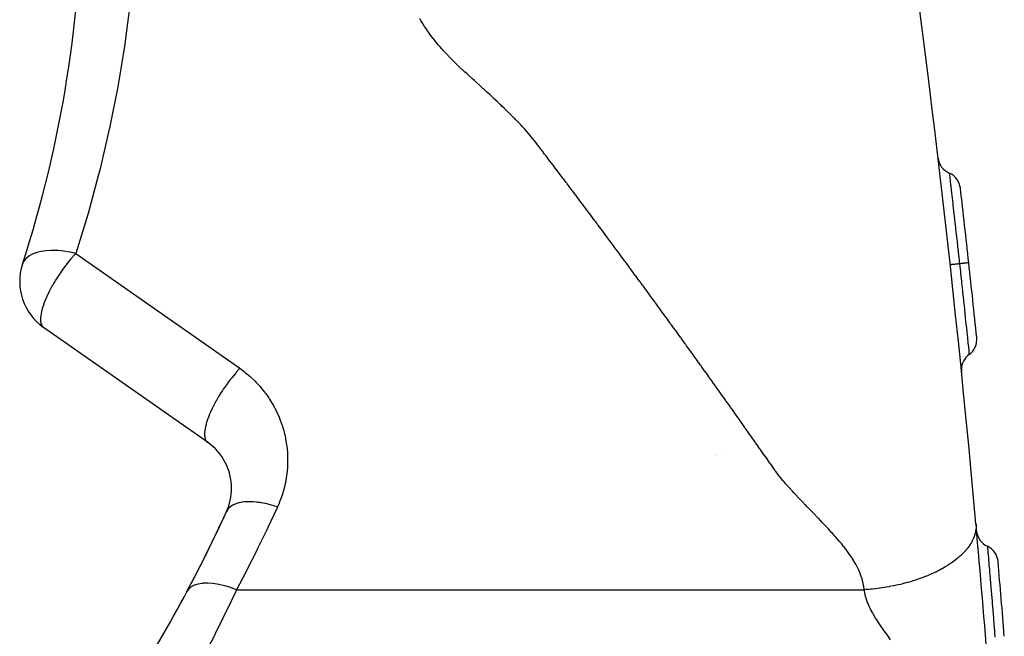
# Model space of a CAD drawing. Extents: x 24 to 1325, y -765 to 283.
# Drawn here: x 600 to 652, y -269 to -237 of the extents above; entities that cross this region are included whole.
import ezdxf

# ---------------------------------------------------------------- set-up
doc = ezdxf.new("R2010")
doc.units = 0
doc.linetypes.add('DASHED', pattern=[11.05, 8.7, -2.35])
doc.layers.get('0').update_dxf_attribs({"linetype": 'CONTINUOUS'})
doc.layers.add('NEVIDI', color=4, linetype='DASHED')

msp = doc.modelspace()

# ---------------------------------------------------------------- linework, layer by layer
at = {"color": 2}
for p, q in [((609.723335, -259.114888), (600.950611, -252.97216)), ((636.997505, -259.835811), (636.997647, -259.834687)), ((637.211025, -259.83685), (637.211168, -259.835716))]:
    msp.add_line(p, q, dxfattribs=at)
for centre, radius, start, end in [((-46.398639, -325.848625), 700, 5.112929, 8.781268), ((538, -229.500001), 65, 341.998629, 360), ((649.783119, -243.800107), 1, 186.721589, 246.65078), ((648.99045, -245.63632), 1, 6.57992, 66.65078), ((-46.398639, -325.848625), 701, 6.251541, 6.57992), ((602.67134, -250.514704), 3, 161.998629, 235), ((-46.398639, -325.848625), 701, 5.923113, 6.251541), ((649.86425, -253.612978), 1, 305.852254, 5.923112), ((651.035644, -255.234038), 1, 125.852251, 180), ((651.035644, -255.234038), 1, 180, 185.209168), ((608.002606, -261.572344), 3, 0, 55), ((608.002606, -261.572344), 3, 335.384677, 360), ((538, -229.500001), 80, 326.465301, 335.384677), ((538, -229.500001), 80, 331.973524, 335.384678), ((-46.398639, -325.848625), 700, 3.812829, 5.110517), ((651.846795, -263.765504), 1, 185.067429, 245.010171), ((651.00188, -265.57827), 1, 4.939311, 65.010171), ((-46.398639, -325.848625), 701, 4.611543, 4.939311)]:
    msp.add_arc(centre, radius, start, end, dxfattribs=at)
at = {"layer": 'NEVIDI', "color": 7, "linetype": 'CONTINUOUS'}
for p, q in [((605.590164, -235.454508), (605.329955, -237.522455)), ((621.133389, -236.552017), (621.076386, -236.443968)), ((621.193328, -236.659517), (621.133389, -236.552017)), ((621.194219, -236.661073), (621.193328, -236.659517)), ((621.283101, -236.810922), (621.194219, -236.661073)), ((621.320647, -236.871298), (621.283101, -236.810922)), ((621.38778, -236.975562), (621.320647, -236.871298)), ((621.421576, -237.026434), (621.38778, -236.975562)), ((621.523958, -237.174861), (621.421576, -237.026434)), ((621.528299, -237.180984), (621.523958, -237.174861)), ((621.601386, -237.282204), (621.528299, -237.180984)), ((621.676185, -237.382482), (621.601386, -237.282204)), ((621.680833, -237.388612), (621.676185, -237.382482)), ((621.795202, -237.536082), (621.680833, -237.388612)), ((605.286091, -237.827615), (604.953226, -239.88552)), ((605.329955, -237.522455), (605.286091, -237.827615)), ((621.830482, -237.580366), (621.795202, -237.536082)), ((621.909772, -237.678027), (621.830482, -237.580366)), ((621.968179, -237.748411), (621.909772, -237.678027)), ((621.990399, -237.774858), (621.968179, -237.748411)), ((622.072298, -237.87089), (621.990399, -237.774858)), ((622.093136, -237.894997), (622.072298, -237.87089)), ((622.155287, -237.966221), (622.093136, -237.894997)), ((622.239165, -238.060969), (622.155287, -237.966221)), ((622.279863, -238.106448), (622.239165, -238.060969)), ((622.323808, -238.155207), (622.279863, -238.106448)), ((622.409209, -238.24893), (622.323808, -238.155207)), ((622.412027, -238.252), (622.409209, -238.24893)), ((622.495374, -238.342127), (622.412027, -238.252)), ((622.582312, -238.434786), (622.495374, -238.342127)), ((622.610271, -238.464291), (622.582312, -238.434786)), ((622.748224, -238.607744), (622.610271, -238.464291)), ((622.758599, -238.618387), (622.748224, -238.607744)), ((622.848017, -238.709259), (622.758599, -238.618387)), ((622.938329, -238.799465), (622.848017, -238.709259)), ((622.959389, -238.82027), (622.938329, -238.799465)), ((623.104901, -238.961618), (622.959389, -238.82027)), ((623.12177, -238.977729), (623.104901, -238.961618)), ((623.214963, -239.065707), (623.12177, -238.977729)), ((623.309189, -239.152857), (623.214963, -239.065707)), ((623.328238, -239.170255), (623.309189, -239.152857)), ((623.48634, -239.313073), (623.328238, -239.170255)), ((623.499881, -239.325319), (623.48634, -239.313073)), ((623.595124, -239.411623), (623.499881, -239.325319)), ((623.690295, -239.49799), (623.595124, -239.411623)), ((623.710787, -239.516593), (623.690295, -239.49799)), ((623.873327, -239.664307), (623.710787, -239.516593)), ((604.953226, -239.88552), (604.898657, -240.188917)), ((623.88051, -239.670843), (623.873327, -239.664307)), ((623.975495, -239.757367), (623.88051, -239.670843)), ((624.070362, -239.84398), (623.975495, -239.757367)), ((624.095177, -239.866671), (624.070362, -239.84398)), ((624.258272, -240.016148), (624.095177, -239.866671)), ((624.259736, -240.017492), (624.258272, -240.016148)), ((624.354266, -240.104386), (624.259736, -240.017492)), ((624.448704, -240.19137), (624.354266, -240.104386)), ((604.898657, -240.188917), (604.493583, -242.233881)), ((624.479758, -240.22001), (624.448704, -240.19137)), ((624.543058, -240.278442), (624.479758, -240.22001)), ((624.637332, -240.365597), (624.543058, -240.278442)), ((624.640419, -240.368453), (624.637332, -240.365597)), ((624.73152, -240.452827), (624.640419, -240.368453)), ((624.825611, -240.540121), (624.73152, -240.452827)), ((624.862936, -240.574792), (624.825611, -240.540121)), ((624.919597, -240.62747), (624.862936, -240.574792)), ((625.013467, -240.714863), (624.919597, -240.62747)), ((625.020154, -240.721095), (625.013467, -240.714863)), ((625.10721, -240.802292), (625.020154, -240.721095)), ((625.200844, -240.889781), (625.10721, -240.802292)), ((625.243234, -240.929447), (625.200844, -240.889781)), ((625.294407, -240.977382), (625.243234, -240.929447)), ((625.387937, -241.065148), (625.294407, -240.977382)), ((625.39763, -241.074256), (625.387937, -241.065148)), ((625.481345, -241.153103), (625.39763, -241.074256)), ((625.574321, -241.24126), (625.481345, -241.153103)), ((625.618482, -241.283399), (625.574321, -241.24126)), ((625.666841, -241.329748), (625.618482, -241.283399)), ((625.7589, -241.4186), (625.666841, -241.329748)), ((625.768829, -241.428234), (625.7589, -241.4186)), ((625.850481, -241.507839), (625.768829, -241.428234)), ((625.94155, -241.597474), (625.850481, -241.507839)), ((625.983094, -241.638676), (625.94155, -241.597474)), ((626.032074, -241.687516), (625.983094, -241.638676)), ((626.122022, -241.777989), (626.032074, -241.687516)), ((604.493583, -242.233881), (604.428052, -242.53664)), ((626.127561, -241.783595), (626.122022, -241.777989)), ((626.211361, -241.86892), (626.127561, -241.783595)), ((626.300059, -241.960338), (626.211361, -241.86892)), ((626.333939, -241.995575), (626.300059, -241.960338)), ((626.471514, -242.140626), (626.333939, -241.995575)), ((626.475363, -242.144732), (626.471514, -242.140626)), ((626.561855, -242.237745), (626.475363, -242.144732)), ((626.647488, -242.331323), (626.561855, -242.237745)), ((604.428052, -242.53664), (603.951611, -244.564573)), ((626.667556, -242.353481), (626.647488, -242.331323)), ((626.797801, -242.499591), (626.667556, -242.353481)), ((626.815911, -242.520247), (626.797801, -242.499591)), ((626.898556, -242.615694), (626.815911, -242.520247)), ((626.980048, -242.711918), (626.898556, -242.615694)), ((626.98116, -242.713248), (626.980048, -242.711918)), ((627.102302, -242.860886), (626.98116, -242.713248)), ((627.139198, -242.907087), (627.102302, -242.860886)), ((627.216548, -243.006033), (627.139198, -242.907087)), ((627.269811, -243.07566), (627.216548, -243.006033)), ((627.292593, -243.105508), (627.269811, -243.07566)), ((627.368572, -243.205114), (627.292593, -243.105508)), ((627.383421, -243.224585), (627.368572, -243.205114)), ((627.444526, -243.304739), (627.383421, -243.224585)), ((627.52045, -243.404388), (627.444526, -243.304739)), ((627.547466, -243.439856), (627.52045, -243.404388)), ((627.660972, -243.58893), (627.547466, -243.439856)), ((627.672226, -243.603716), (627.660972, -243.58893)), ((627.748075, -243.703394), (627.672226, -243.603716)), ((627.823896, -243.803089), (627.748075, -243.703394)), ((627.824774, -243.804244), (627.823896, -243.803089)), ((627.938167, -243.953453), (627.824774, -243.804244)), ((627.97545, -244.00254), (627.938167, -243.953453)), ((628.051184, -244.102296), (627.97545, -244.00254)), ((628.101754, -244.168938), (628.051184, -244.102296)), ((628.126889, -244.202069), (628.101754, -244.168938)), ((628.202567, -244.301858), (628.126889, -244.202069)), ((628.214958, -244.318202), (628.202567, -244.301858)), ((628.278218, -244.401663), (628.214958, -244.318202)), ((603.875476, -244.864806), (603.327961, -246.874787)), ((603.951611, -244.564573), (603.875476, -244.864806)), ((628.353842, -244.501481), (628.278218, -244.401663)), ((628.378363, -244.533858), (628.353842, -244.501481)), ((628.491428, -244.683208), (628.378363, -244.533858)), ((628.505011, -244.701157), (628.491428, -244.683208)), ((628.580555, -244.801015), (628.505011, -244.701157)), ((628.654615, -244.898958), (628.580555, -244.801015)), ((649.386785, -244.718214), (649.389073, -244.737813)), ((649.389073, -244.737813), (649.389092, -244.73797)), ((649.389092, -244.73797), (649.389566, -244.74203)), ((649.389566, -244.74203), (649.389951, -244.745326)), ((649.389951, -244.745326), (649.397722, -244.81174)), ((649.397722, -244.81174), (649.397895, -244.813214)), ((649.397895, -244.813214), (649.398766, -244.820652)), ((649.398766, -244.820652), (649.399821, -244.829665)), ((649.399821, -244.829665), (649.412711, -244.940122)), ((628.656073, -244.900886), (628.654615, -244.898958)), ((628.731564, -245.000772), (628.656073, -244.900886)), ((628.767521, -245.048366), (628.731564, -245.000772)), ((628.807028, -245.100672), (628.767521, -245.048366)), ((628.882464, -245.200586), (628.807028, -245.100672)), ((628.930601, -245.264369), (628.882464, -245.200586)), ((628.957874, -245.300516), (628.930601, -245.264369)), ((629.033256, -245.40046), (628.957874, -245.300516)), ((649.412711, -244.940122), (649.413041, -244.942953)), ((649.413041, -244.942953), (649.414299, -244.953764)), ((649.414299, -244.953764), (649.416185, -244.969973)), ((649.416185, -244.969973), (649.433908, -245.122534)), ((649.433908, -245.122534), (649.434161, -245.124709)), ((649.434161, -245.124709), (649.435992, -245.140487)), ((649.435992, -245.140487), (649.438804, -245.164725)), ((649.438804, -245.164725), (649.460769, -245.354106)), ((649.460769, -245.354106), (649.461183, -245.357678)), ((649.461183, -245.357678), (649.463367, -245.376523)), ((649.463367, -245.376523), (649.467761, -245.414445)), ((629.043384, -245.413892), (629.033256, -245.40046)), ((629.10861, -245.500421), (629.043384, -245.413892)), ((629.183937, -245.600397), (629.10861, -245.500421)), ((629.206181, -245.62993), (629.183937, -245.600397)), ((629.318878, -245.779627), (629.206181, -245.62993)), ((629.334508, -245.800398), (629.318878, -245.779627)), ((629.409752, -245.900424), (629.334508, -245.800398)), ((629.481476, -245.995822), (629.409752, -245.900424)), ((649.467761, -245.414445), (649.493173, -245.634063)), ((649.493173, -245.634063), (649.493878, -245.640169)), ((649.493878, -245.640169), (649.49621, -245.66036)), ((649.49621, -245.66036), (649.502659, -245.716236)), ((649.502659, -245.716236), (649.530946, -245.961903)), ((629.484967, -246.000466), (629.481476, -245.995822)), ((629.560155, -246.100525), (629.484967, -246.000466)), ((629.594, -246.145583), (629.560155, -246.100525)), ((629.635315, -246.2006), (629.594, -246.145583)), ((629.710448, -246.300692), (629.635315, -246.2006)), ((629.756357, -246.361878), (629.710448, -246.300692)), ((629.785553, -246.4008), (629.756357, -246.361878)), ((629.86063, -246.500923), (629.785553, -246.4008)), ((649.530946, -245.961903), (649.531323, -245.965189)), ((649.531323, -245.965189), (649.534417, -245.992115)), ((649.534417, -245.992115), (649.542664, -246.063955)), ((649.542664, -246.063955), (649.573278, -246.331236)), ((649.573278, -246.331236), (649.573321, -246.331607)), ((649.573321, -246.331607), (649.577092, -246.364591)), ((649.577092, -246.364591), (649.587742, -246.457821)), ((603.327961, -246.874787), (603.241703, -247.170817)), ((629.868752, -246.511758), (629.86063, -246.500923)), ((629.93568, -246.601063), (629.868752, -246.511758)), ((630.010702, -246.701219), (629.93568, -246.601063)), ((630.030868, -246.728149), (630.010702, -246.701219)), ((630.143135, -246.878146), (630.030868, -246.728149)), ((630.160664, -246.901577), (630.143135, -246.878146)), ((630.235604, -247.00178), (630.160664, -246.901577)), ((649.587742, -246.457821), (649.619234, -246.734011)), ((649.619234, -246.734011), (649.619692, -246.738028)), ((649.619692, -246.738028), (649.62336, -246.770252)), ((649.62336, -246.770252), (649.637191, -246.891848)), ((649.637191, -246.891848), (649.668605, -247.168819)), ((603.241703, -247.170817), (602.67134, -249.014704)), ((630.305022, -247.094645), (630.235604, -247.00178)), ((630.310517, -247.101998), (630.305022, -247.094645)), ((630.385402, -247.202231), (630.310517, -247.101998)), ((630.417152, -247.244743), (630.385402, -247.202231)), ((630.46026, -247.302479), (630.417152, -247.244743)), ((630.535091, -247.402743), (630.46026, -247.302479)), ((630.578935, -247.461511), (630.535091, -247.402743)), ((630.609895, -247.503021), (630.578935, -247.461511)), ((630.684671, -247.603315), (630.609895, -247.503021)), ((649.668605, -247.168819), (649.669018, -247.172461)), ((649.669018, -247.172461), (649.673004, -247.207697)), ((649.673004, -247.207697), (649.689809, -247.356457)), ((649.689809, -247.356457), (649.721136, -247.634677)), ((630.690814, -247.611556), (630.684671, -247.603315)), ((630.75942, -247.703623), (630.690814, -247.611556)), ((630.834142, -247.803946), (630.75942, -247.703623)), ((630.852458, -247.828545), (630.834142, -247.803946)), ((630.964222, -247.978715), (630.852458, -247.828545)), ((630.983505, -248.004637), (630.964222, -247.978715)), ((631.058145, -248.105005), (630.983505, -248.004637)), ((649.721136, -247.634677), (649.721188, -247.635134)), ((649.721188, -247.635134), (649.72574, -247.675657)), ((649.72574, -247.675657), (649.745526, -247.852037)), ((649.745526, -247.852037), (649.775423, -248.119241)), ((631.125688, -248.195873), (631.058145, -248.105005)), ((631.132758, -248.205388), (631.125688, -248.195873)), ((631.207344, -248.305786), (631.132758, -248.205388)), ((631.237274, -248.346089), (631.207344, -248.305786)), ((631.281902, -248.406199), (631.237274, -248.346089)), ((631.356433, -248.506627), (631.281902, -248.406199)), ((631.398434, -248.563246), (631.356433, -248.506627)), ((649.775423, -248.119241), (649.775714, -248.121844)), ((649.775714, -248.121844), (649.780161, -248.161661)), ((649.780161, -248.161661), (649.803332, -248.369443)), ((649.803332, -248.369443), (649.831124, -248.619401)), ((600.324085, -249.068866), (600.193338, -249.140531)), ((600.337225, -249.062622), (600.324085, -249.068866)), ((600.383781, -249.041692), (600.337225, -249.062622)), ((600.543455, -248.98203), (600.383781, -249.041692)), ((600.558686, -248.977187), (600.543455, -248.98203)), ((600.58572, -248.968913), (600.558686, -248.977187)), ((600.596884, -248.965612), (600.58572, -248.968913)), ((600.793716, -248.917445), (600.596884, -248.965612)), ((600.810802, -248.914074), (600.793716, -248.917445)), ((600.82872, -248.910665), (600.810802, -248.914074)), ((601.071245, -248.876056), (600.82872, -248.910665)), ((601.077017, -248.875472), (601.071245, -248.876056)), ((601.089955, -248.874201), (601.077017, -248.875472)), ((601.340017, -248.85916), (601.089955, -248.874201)), ((601.371911, -248.858457), (601.340017, -248.85916)), ((601.392195, -248.858144), (601.371911, -248.858457)), ((601.616709, -248.861286), (601.392195, -248.858144)), ((601.691622, -248.864897), (601.616709, -248.861286)), ((601.712802, -248.86614), (601.691622, -248.864897)), ((601.90653, -248.881878), (601.712802, -248.86614)), ((602.025469, -248.895298), (601.90653, -248.881878)), ((602.047434, -248.89808), (602.025469, -248.895298)), ((602.209249, -248.921416), (602.047434, -248.89808)), ((602.368692, -248.94921), (602.209249, -248.921416)), ((602.391152, -248.9535), (602.368692, -248.94921)), ((602.472342, -248.969776), (602.391152, -248.9535)), ((602.525417, -248.98106), (602.472342, -248.969776)), ((602.67134, -249.014704), (602.519798, -249.181872)), ((602.67134, -249.014704), (602.525417, -248.98106)), ((602.67134, -249.014704), (611.444064, -255.157432)), ((631.430936, -248.607071), (631.398434, -248.563246)), ((631.505412, -248.70753), (631.430936, -248.607071)), ((631.50996, -248.713666), (631.505412, -248.70753)), ((631.579861, -248.808004), (631.50996, -248.713666)), ((631.654282, -248.908493), (631.579861, -248.808004)), ((631.670976, -248.931042), (631.654282, -248.908493)), ((631.782278, -249.081449), (631.670976, -248.931042)), ((631.803041, -249.109519), (631.782278, -249.081449)), ((649.831124, -248.619401), (649.831524, -248.623004)), ((649.831524, -248.623004), (649.835981, -248.663162)), ((649.835981, -248.663162), (649.861927, -248.897418)), ((649.861927, -248.897418), (649.887989, -249.1335)), ((599.880677, -249.448773), (599.818195, -249.587579)), ((599.886522, -249.438966), (599.880677, -249.448773)), ((599.903519, -249.412239), (599.886522, -249.438966)), ((599.990271, -249.303943), (599.903519, -249.412239)), ((599.990709, -249.303482), (599.990271, -249.303943)), ((599.998677, -249.295206), (599.990709, -249.303482)), ((600.03107, -249.263611), (599.998677, -249.295206)), ((600.138789, -249.176689), (600.03107, -249.263611)), ((600.149633, -249.169146), (600.138789, -249.176689)), ((600.193338, -249.140531), (600.149633, -249.169146)), ((602.254346, -249.498466), (602.150719, -249.630618)), ((602.414717, -249.303524), (602.254346, -249.498466)), ((602.494287, -249.210971), (602.414717, -249.303524)), ((602.519798, -249.181872), (602.494287, -249.210971)), ((631.877379, -249.210054), (631.803041, -249.109519)), ((631.943068, -249.298936), (631.877379, -249.210054)), ((631.95169, -249.310606), (631.943068, -249.298936)), ((632.025974, -249.411173), (631.95169, -249.310606)), ((632.054277, -249.449505), (632.025974, -249.411173)), ((632.100229, -249.511755), (632.054277, -249.449505)), ((632.174457, -249.612354), (632.100229, -249.511755)), ((649.561432, -249.609663), (649.5217, -249.614016)), ((649.571926, -249.608514), (649.561432, -249.609663)), ((649.582824, -249.60732), (649.571926, -249.608514)), ((649.633019, -249.601822), (649.582824, -249.60732)), ((649.645993, -249.600401), (649.633019, -249.601822)), ((649.659227, -249.598951), (649.645993, -249.600401)), ((649.718841, -249.592423), (649.659227, -249.598951)), ((649.733958, -249.590768), (649.718841, -249.592423)), ((649.74932, -249.589085), (649.733958, -249.590768)), ((649.817447, -249.581623), (649.74932, -249.589085)), ((649.834586, -249.579746), (649.817447, -249.581623)), ((649.851801, -249.57786), (649.834586, -249.579746)), ((649.927202, -249.569598), (649.851801, -249.57786)), ((649.887989, -249.1335), (649.888098, -249.134483)), ((649.888098, -249.134483), (649.892986, -249.178857)), ((649.892986, -249.178857), (649.921299, -249.436498)), ((649.921299, -249.436498), (649.935775, -249.568659)), ((649.935775, -249.568658), (649.927202, -249.569598)), ((649.939325, -249.568265), (649.935774, -249.568655)), ((649.935775, -249.568658), (649.983319, -250.003969)), ((649.961874, -249.565795), (649.939325, -249.568265)), ((649.97892, -249.563927), (649.961874, -249.565795)), ((650.03279, -249.558025), (649.97892, -249.563927)), ((650.049975, -249.556143), (650.03279, -249.558025)), ((650.06398, -249.554608), (650.049975, -249.556143)), ((650.079543, -249.552904), (650.06398, -249.554608)), ((650.1344, -249.546895), (650.079543, -249.552904)), ((650.149587, -249.545232), (650.1344, -249.546895)), ((650.15615, -249.544513), (650.149587, -249.545232)), ((650.169947, -249.543002), (650.15615, -249.544513)), ((650.223274, -249.537162), (650.169947, -249.543002)), ((650.236354, -249.535729), (650.223274, -249.537162)), ((650.236968, -249.535662), (650.236354, -249.535729)), ((650.248915, -249.534353), (650.236968, -249.535662)), ((650.298127, -249.528963), (650.248915, -249.534353)), ((650.305139, -249.528195), (650.298127, -249.528963)), ((650.308837, -249.52779), (650.305139, -249.528195)), ((650.314896, -249.527126), (650.308837, -249.52779)), ((650.357407, -249.522468), (650.314896, -249.527126)), ((650.359549, -249.522233), (650.357407, -249.522468)), ((650.365428, -249.521589), (650.359549, -249.522233)), ((650.366951, -249.521422), (650.365428, -249.521589)), ((650.399315, -249.517873), (650.366951, -249.521422)), ((650.400015, -249.517796), (650.399315, -249.517873)), ((650.404338, -249.517322), (650.400015, -249.517796)), ((650.405283, -249.517218), (650.404338, -249.517322)), ((650.423845, -249.515182), (650.405283, -249.517218)), ((650.42529, -249.515024), (650.423845, -249.515182)), ((650.426356, -249.514907), (650.42529, -249.515024)), ((650.427702, -249.514759), (650.426356, -249.514907)), ((650.432767, -249.514205), (650.427702, -249.514759)), ((650.432801, -249.514202), (650.432767, -249.514205)), ((601.799045, -250.119071), (601.765585, -250.169132)), ((601.863638, -250.02433), (601.799045, -250.119071)), ((602.021326, -249.802827), (601.863638, -250.02433)), ((602.130334, -249.657208), (602.021326, -249.802827)), ((602.150719, -249.630618), (602.130334, -249.657208)), ((632.214856, -249.667126), (632.174457, -249.612354)), ((632.248658, -249.712967), (632.214856, -249.667126)), ((632.322831, -249.813596), (632.248658, -249.712967)), ((632.325937, -249.817812), (632.322831, -249.813596)), ((632.396977, -249.914241), (632.325937, -249.817812)), ((632.471095, -250.0149), (632.396977, -249.914241)), ((632.486288, -250.03554), (632.471095, -250.0149)), ((632.597241, -250.186336), (632.486288, -250.03554)), ((649.443794, -249.62255), (649.438798, -249.623098)), ((649.446167, -249.62229), (649.443794, -249.62255)), ((649.449037, -249.621976), (649.446167, -249.62229)), ((649.465967, -249.620121), (649.449037, -249.621976)), ((649.471154, -249.619553), (649.465967, -249.620121)), ((649.476821, -249.618932), (649.471154, -249.619553)), ((649.505388, -249.615803), (649.476821, -249.618932)), ((649.513291, -249.614937), (649.505388, -249.615803)), ((649.5217, -249.614016), (649.513291, -249.614937)), ((649.983319, -250.003969), (649.983346, -250.004215)), ((649.983346, -250.004215), (649.98817, -250.048535)), ((649.98817, -250.048535), (649.990648, -250.071307)), ((649.990648, -250.071307), (650.03873, -250.51461)), ((601.478123, -250.631061), (601.401527, -250.765645)), ((601.546949, -250.514704), (601.478123, -250.631061)), ((601.591349, -250.441719), (601.546949, -250.514704)), ((601.617511, -250.399425), (601.591349, -250.441719)), ((601.765585, -250.169132), (601.617511, -250.399425)), ((632.61925, -250.216263), (632.597241, -250.186336)), ((632.693287, -250.316966), (632.61925, -250.216263)), ((632.757421, -250.404241), (632.693287, -250.316966)), ((632.767297, -250.417684), (632.757421, -250.404241)), ((632.84128, -250.518416), (632.767297, -250.417684)), ((632.868177, -250.55505), (632.84128, -250.518416)), ((632.915237, -250.619163), (632.868177, -250.55505)), ((632.989166, -250.719923), (632.915237, -250.619163)), ((650.03873, -250.51461), (650.038782, -250.515094)), ((650.038782, -250.515094), (650.043495, -250.558696)), ((650.043495, -250.558696), (650.0459, -250.580955)), ((650.0459, -250.580955), (650.092772, -251.016118)), ((601.232737, -251.085483), (601.12216, -251.318361)), ((601.272334, -251.007112), (601.232737, -251.085483)), ((601.398357, -250.77134), (601.272334, -251.007112)), ((601.401527, -250.765645), (601.398357, -250.77134)), ((633.028194, -250.773134), (632.989166, -250.719923)), ((633.063069, -250.820697), (633.028194, -250.773134)), ((633.136945, -250.921484), (633.063069, -250.820697)), ((633.138753, -250.923951), (633.136945, -250.921484)), ((633.210794, -251.022286), (633.138753, -250.923951)), ((633.284616, -251.123102), (633.210794, -251.022286)), ((633.298606, -251.142214), (633.284616, -251.123102)), ((633.409096, -251.29322), (633.298606, -251.142214)), ((650.092772, -251.016118), (650.092848, -251.016831)), ((650.092848, -251.016831), (650.097438, -251.059576)), ((650.097438, -251.059576), (650.099683, -251.080501)), ((650.099683, -251.080501), (650.145035, -251.504513)), ((600.96924, -251.691491), (600.955505, -251.729594)), ((601.087849, -251.395798), (600.96924, -251.691491)), ((601.096904, -251.37508), (601.087849, -251.395798)), ((601.12216, -251.318361), (601.096904, -251.37508)), ((633.432178, -251.32478), (633.409096, -251.29322)), ((633.505917, -251.425642), (633.432178, -251.32478)), ((633.568652, -251.511494), (633.505917, -251.425642)), ((633.579629, -251.52652), (633.568652, -251.511494)), ((633.653312, -251.627414), (633.579629, -251.52652)), ((633.679024, -251.662634), (633.653312, -251.627414)), ((633.726967, -251.728325), (633.679024, -251.662634)), ((650.145035, -251.504513), (650.145108, -251.505197)), ((650.145108, -251.505197), (650.14946, -251.546027)), ((650.14946, -251.546027), (650.151587, -251.56599)), ((650.151587, -251.56599), (650.194211, -251.967178)), ((600.818264, -252.219705), (600.794531, -252.375527)), ((600.83413, -252.142933), (600.818264, -252.219705)), ((600.852719, -252.06475), (600.83413, -252.142933)), ((600.878879, -251.967654), (600.852719, -252.06475)), ((600.937532, -251.781153), (600.878879, -251.967654)), ((600.955505, -251.729594), (600.937532, -251.781153)), ((633.800595, -251.829253), (633.726967, -251.728325)), ((633.838323, -251.880992), (633.800595, -251.829253)), ((633.874194, -251.930197), (633.838323, -251.880992)), ((633.947765, -252.031157), (633.874194, -251.930197)), ((633.948537, -252.032216), (633.947765, -252.031157)), ((634.02131, -252.132133), (633.948537, -252.032216)), ((634.094827, -252.233122), (634.02131, -252.132133)), ((634.107764, -252.2509), (634.094827, -252.233122)), ((650.194211, -251.967178), (650.194233, -251.967393)), ((650.194233, -251.967393), (650.198319, -252.005949)), ((650.198319, -252.005949), (650.200314, -252.024786)), ((650.200314, -252.024786), (650.24027, -252.402892)), ((600.788399, -252.443485), (600.787429, -252.606351)), ((600.787429, -252.606351), (600.789787, -252.635213)), ((600.790943, -252.411316), (600.788399, -252.443485)), ((600.789787, -252.635213), (600.792166, -252.656797)), ((600.794531, -252.375527), (600.790943, -252.411316)), ((600.792166, -252.656797), (600.809286, -252.748385)), ((600.809286, -252.748385), (600.822398, -252.791768)), ((634.217808, -252.402175), (634.107764, -252.2509)), ((634.24178, -252.435144), (634.217808, -252.402175)), ((634.315217, -252.536175), (634.24178, -252.435144)), ((634.37682, -252.620966), (634.315217, -252.536175)), ((634.388626, -252.637221), (634.37682, -252.620966)), ((634.462009, -252.73828), (634.388626, -252.637221)), ((634.48672, -252.772322), (634.462009, -252.73828)), ((650.24027, -252.402892), (650.244085, -252.439095)), ((650.244085, -252.439095), (650.246025, -252.457521)), ((650.246025, -252.457521), (650.28297, -252.809493)), ((600.822398, -252.791768), (600.847562, -252.850854)), ((600.847562, -252.850854), (600.879488, -252.902428)), ((600.879488, -252.902428), (600.885694, -252.910535)), ((600.885694, -252.910535), (600.896155, -252.923122)), ((600.896155, -252.923122), (600.950611, -252.97216)), ((634.535364, -252.839353), (634.48672, -252.772322)), ((634.608693, -252.940441), (634.535364, -252.839353)), ((634.645418, -252.991088), (634.608693, -252.940441)), ((634.755268, -253.14266), (634.645418, -252.991088)), ((634.828515, -253.243791), (634.755268, -253.14266)), ((634.901734, -253.344938), (634.828515, -253.243791)), ((650.28297, -252.809493), (650.283009, -252.809863)), ((650.283009, -252.809863), (650.286438, -252.842646)), ((650.286438, -252.842646), (650.288205, -252.859549)), ((650.288205, -252.859549), (650.321206, -253.176094)), ((650.321206, -253.176094), (650.321275, -253.176759)), ((650.321275, -253.176759), (650.324287, -253.205702)), ((650.324287, -253.205702), (650.325854, -253.220761)), ((650.325854, -253.220761), (650.355003, -253.501352)), ((634.913793, -253.361601), (634.901734, -253.344938)), ((635.023535, -253.513313), (634.913793, -253.361601)), ((635.04809, -253.547276), (635.023535, -253.513313)), ((635.121227, -253.648468), (635.04809, -253.547276)), ((635.18187, -253.732415), (635.121227, -253.648468)), ((635.194336, -253.749676), (635.18187, -253.732415)), ((635.267417, -253.850899), (635.194336, -253.749676)), ((650.355003, -253.501352), (650.355108, -253.50237)), ((650.355108, -253.50237), (650.357703, -253.527396)), ((650.357703, -253.527396), (650.359077, -253.540647)), ((650.359077, -253.540647), (650.384277, -253.784197)), ((650.384277, -253.784197), (650.384405, -253.785433)), ((650.384405, -253.785433), (650.386555, -253.806263)), ((650.386555, -253.806263), (650.387759, -253.817922)), ((650.387759, -253.817922), (650.408269, -254.01705)), ((635.291303, -253.883995), (635.267417, -253.850899)), ((635.340471, -253.952137), (635.291303, -253.883995)), ((635.413497, -254.053391), (635.340471, -253.952137)), ((635.449506, -254.103338), (635.413497, -254.053391)), ((635.558829, -254.255059), (635.449506, -254.103338)), ((635.559467, -254.255945), (635.558829, -254.255059)), ((635.63241, -254.357244), (635.559467, -254.255945)), ((650.408269, -254.01705), (650.408401, -254.018342)), ((650.408401, -254.018342), (650.410088, -254.034752)), ((650.410088, -254.034752), (650.411042, -254.044037)), ((650.411042, -254.044037), (650.426922, -254.19874)), ((650.426922, -254.19874), (650.427052, -254.200012)), ((650.427052, -254.200012), (650.428278, -254.211955)), ((650.428278, -254.211955), (650.429018, -254.219176)), ((650.429018, -254.219176), (650.440247, -254.328719)), ((650.440247, -254.328719), (650.440347, -254.329703)), ((650.440347, -254.329703), (650.441134, -254.337388)), ((650.441134, -254.337388), (650.441611, -254.342041)), ((650.441611, -254.342041), (650.447928, -254.403768)), ((635.705326, -254.458559), (635.63241, -254.357244)), ((635.716748, -254.474433), (635.705326, -254.458559)), ((635.825985, -254.626328), (635.716748, -254.474433)), ((635.851076, -254.661233), (635.825985, -254.626328)), ((635.923909, -254.762592), (635.851076, -254.661233)), ((635.983736, -254.845891), (635.923909, -254.762592)), ((635.996715, -254.863967), (635.983736, -254.845891)), ((636.069494, -254.965356), (635.996715, -254.863967)), ((650.447928, -254.403768), (650.447963, -254.404102)), ((650.447963, -254.404102), (650.448321, -254.40761)), ((650.448321, -254.40761), (650.448513, -254.40948)), ((650.448513, -254.40948), (650.449947, -254.423508)), ((611.245691, -255.37823), (611.189264, -255.444101)), ((611.267043, -255.353661), (611.245691, -255.37823)), ((611.428477, -255.174179), (611.267043, -255.353661)), ((611.444064, -255.157432), (611.428477, -255.174179)), ((611.444064, -255.157432), (611.682205, -255.332975)), ((611.682205, -255.332975), (611.734701, -255.37419)), ((611.734701, -255.37419), (611.980257, -255.580181)), ((636.092772, -254.997797), (636.069494, -254.965356)), ((636.142245, -255.06676), (636.092772, -254.997797)), ((636.214969, -255.168179), (636.142245, -255.06676)), ((636.250334, -255.217518), (636.214969, -255.168179)), ((636.359317, -255.369641), (636.250334, -255.217518)), ((636.360334, -255.37106), (636.359317, -255.369641)), ((636.432975, -255.472523), (636.360334, -255.37106)), ((610.954002, -255.733856), (610.794008, -255.945612)), ((611.00917, -255.663667), (610.954002, -255.733856)), ((611.027065, -255.641201), (611.00917, -255.663667)), ((611.189264, -255.444101), (611.027065, -255.641201)), ((611.980257, -255.580181), (612.029899, -255.624641)), ((612.029899, -255.624641), (612.261577, -255.846039)), ((612.261577, -255.846039), (612.308256, -255.893626)), ((612.308256, -255.893626), (612.525127, -256.12946)), ((636.505589, -255.574), (636.432975, -255.472523)), ((636.516563, -255.589341), (636.505589, -255.574)), ((636.625367, -255.741504), (636.516563, -255.589341)), ((636.650735, -255.776998), (636.625367, -255.741504)), ((636.723266, -255.878518), (636.650735, -255.776998)), ((636.78245, -255.961395), (636.723266, -255.878518)), ((610.51114, -256.353022), (610.364086, -256.584425)), ((610.560991, -256.277849), (610.51114, -256.353022)), ((610.571827, -256.261712), (610.560991, -256.277849)), ((610.726852, -256.038316), (610.571827, -256.261712)), ((610.779731, -255.965124), (610.726852, -256.038316)), ((610.794008, -255.945612), (610.779731, -255.965124)), ((612.525127, -256.12946), (612.568704, -256.180026)), ((612.568704, -256.180026), (612.770013, -256.429425)), ((612.770013, -256.429425), (612.81015, -256.482562)), ((636.795771, -255.980053), (636.78245, -255.961395)), ((636.868248, -256.081603), (636.795771, -255.980053)), ((636.891177, -256.11374), (636.868248, -256.081603)), ((636.940698, -256.183167), (636.891177, -256.11374)), ((637.01312, -256.284746), (636.940698, -256.183167)), ((637.048059, -256.333769), (637.01312, -256.284746)), ((637.156616, -256.486167), (637.048059, -256.333769)), ((610.169704, -256.916546), (610.128384, -256.991841)), ((610.17422, -256.908427), (610.169704, -256.916546)), ((610.310631, -256.67249), (610.17422, -256.908427)), ((610.356513, -256.596765), (610.310631, -256.67249)), ((610.364086, -256.584425), (610.356513, -256.596765)), ((612.81015, -256.482562), (612.99512, -256.744565)), ((612.99512, -256.744565), (613.031803, -256.800249)), ((613.031803, -256.800249), (613.199482, -257.073587)), ((637.157883, -256.487947), (637.156616, -256.486167)), ((637.230224, -256.589569), (637.157883, -256.487947)), ((637.302537, -256.691205), (637.230224, -256.589569)), ((637.313305, -256.706344), (637.302537, -256.691205)), ((637.421649, -256.858733), (637.313305, -256.706344)), ((637.447082, -256.894522), (637.421649, -256.858733)), ((637.519314, -256.996202), (637.447082, -256.894522)), ((609.967504, -257.305629), (609.860573, -257.538525)), ((610.003509, -257.232135), (609.967504, -257.305629)), ((610.005435, -257.228262), (610.003509, -257.232135)), ((610.128384, -256.991841), (610.005435, -257.228262)), ((613.199482, -257.073587), (613.232574, -257.131664)), ((613.232574, -257.131664), (613.382126, -257.415057)), ((613.382126, -257.415057), (613.411301, -257.474956)), ((613.411301, -257.474956), (613.542319, -257.767592)), ((637.578113, -257.079012), (637.519314, -256.996202)), ((637.591518, -257.097897), (637.578113, -257.079012)), ((637.663696, -257.199606), (637.591518, -257.097897)), ((637.686403, -257.231615), (637.663696, -257.199606)), ((637.735845, -257.30133), (637.686403, -257.231615)), ((637.807968, -257.403068), (637.735845, -257.30133)), ((637.842695, -257.452072), (637.807968, -257.403068)), ((637.950746, -257.60463), (637.842695, -257.452072)), ((609.719455, -257.897236), (609.653517, -258.103709)), ((609.741982, -257.834171), (609.719455, -257.897236)), ((609.743268, -257.830654), (609.741982, -257.834171)), ((609.830425, -257.609115), (609.743268, -257.830654)), ((609.860573, -257.538525), (609.830425, -257.609115)), ((613.542319, -257.767592), (613.567618, -257.829377)), ((613.567618, -257.829377), (613.679435, -258.129745)), ((637.952132, -257.606587), (637.950746, -257.60463)), ((638.024172, -257.708369), (637.952132, -257.606587)), ((638.096186, -257.810166), (638.024172, -257.708369)), ((638.106909, -257.825328), (638.096186, -257.810166)), ((638.214847, -257.978019), (638.106909, -257.825328)), ((638.24013, -258.013802), (638.214847, -257.978019)), ((638.31206, -258.115643), (638.24013, -258.013802)), ((609.582683, -258.408677), (609.561883, -258.575673)), ((609.590981, -258.362469), (609.582683, -258.408677)), ((609.592729, -258.35337), (609.590981, -258.362469)), ((609.636457, -258.165113), (609.592729, -258.35337)), ((609.651603, -258.11038), (609.636457, -258.165113)), ((609.653517, -258.103709), (609.651603, -258.11038)), ((613.679435, -258.129745), (613.700641, -258.192863)), ((613.700641, -258.192863), (613.792914, -258.499985)), ((613.792914, -258.499985), (613.810025, -258.56441)), ((638.370728, -258.198744), (638.31206, -258.115643)), ((638.383963, -258.217498), (638.370728, -258.198744)), ((638.455839, -258.319368), (638.383963, -258.217498)), ((638.478491, -258.351484), (638.455839, -258.319368)), ((638.527686, -258.421253), (638.478491, -258.351484)), ((638.599506, -258.523152), (638.527686, -258.421253)), ((638.634154, -258.57233), (638.599506, -258.523152)), ((609.561124, -258.586202), (609.559035, -258.623808)), ((609.559035, -258.623808), (609.561502, -258.766896)), ((609.561883, -258.575673), (609.561124, -258.586202)), ((609.561502, -258.766896), (609.562508, -258.777905)), ((609.562508, -258.777905), (609.565881, -258.807273)), ((609.565881, -258.807273), (609.591576, -258.923953)), ((609.591576, -258.923953), (609.59512, -258.93449)), ((609.59512, -258.93449), (609.603112, -258.955855)), ((609.603112, -258.955855), (609.651629, -259.044368)), ((609.651629, -259.044368), (609.658426, -259.053274)), ((609.658426, -259.053274), (609.670135, -259.067277)), ((609.670135, -259.067277), (609.723335, -259.114888)), ((613.810025, -258.56441), (613.882277, -258.876751)), ((613.882277, -258.876751), (613.895228, -258.942307)), ((613.895228, -258.942307), (613.947149, -259.258468)), ((638.741809, -258.725214), (638.634154, -258.57233)), ((638.743063, -258.726996), (638.741809, -258.725214)), ((638.8148, -258.82894), (638.743063, -258.726996)), ((638.886511, -258.930894), (638.8148, -258.82894)), ((638.897349, -258.946307), (638.886511, -258.930894)), ((639.004939, -259.099274), (638.897349, -258.946307)), ((613.947149, -259.258468), (613.955847, -259.324744)), ((613.955847, -259.324744), (613.987273, -259.643671)), ((639.029938, -259.134806), (639.004939, -259.099274)), ((639.101672, -259.236787), (639.029938, -259.134806)), ((639.160222, -259.320077), (639.101672, -259.236787)), ((639.173403, -259.338829), (639.160222, -259.320077)), ((639.245155, -259.440836), (639.173403, -259.338829)), ((639.268074, -259.473377), (639.245155, -259.440836)), ((639.316959, -259.542668), (639.268074, -259.473377)), ((639.388849, -259.644184), (639.316959, -259.542668)), ((613.987273, -259.643671), (613.991672, -259.710282)), ((613.991672, -259.710282), (614.002459, -260.030605)), ((614.002552, -260.097379), (613.992656, -260.417674)), ((614.002459, -260.030605), (614.002552, -260.097379)), ((636.891971, -259.835297), (636.892112, -259.834179)), ((639.423233, -259.692536), (639.388849, -259.644184)), ((639.460845, -259.745307), (639.423233, -259.692536)), ((639.532934, -259.846321), (639.460845, -259.745307)), ((639.533824, -259.84757), (639.532934, -259.846321)), ((639.60508, -259.947641), (639.533824, -259.84757)), ((639.676907, -260.049706), (639.60508, -259.947641)), ((639.686237, -260.063078), (639.676907, -260.049706)), ((639.795925, -260.222205), (639.686237, -260.063078)), ((613.988441, -260.484328), (613.957892, -260.803463)), ((613.992656, -260.417674), (613.988441, -260.484328)), ((639.82005, -260.257592), (639.795925, -260.222205)), ((639.891869, -260.362913), (639.82005, -260.257592)), ((639.945593, -260.44094), (639.891869, -260.362913)), ((639.964004, -260.4674), (639.945593, -260.44094)), ((640.036468, -260.569562), (639.964004, -260.4674)), ((640.056533, -260.597173), (640.036468, -260.569562)), ((640.109164, -260.667988), (640.056533, -260.597173)), ((640.181988, -260.76428), (640.109164, -260.667988)), ((613.898335, -261.186062), (613.885583, -261.25157)), ((613.949394, -260.869642), (613.898335, -261.186062)), ((613.957892, -260.803463), (613.949394, -260.869642)), ((640.218433, -260.813248), (640.181988, -260.76428)), ((640.255194, -260.864003), (640.218433, -260.813248)), ((640.330801, -260.9646), (640.255194, -260.864003)), ((640.335994, -260.971029), (640.330801, -260.9646)), ((640.410729, -261.061935), (640.335994, -260.971029)), ((640.490849, -261.159012), (640.410729, -261.061935)), ((640.51597, -261.189154), (640.490849, -261.159012)), ((640.647678, -261.342752), (640.51597, -261.189154)), ((613.797298, -261.628468), (613.705947, -261.935624)), ((613.814231, -261.563988), (613.797298, -261.628468)), ((613.885583, -261.25157), (613.814231, -261.563988)), ((640.654809, -261.350858), (640.647678, -261.342752)), ((640.739069, -261.445411), (640.654809, -261.350858)), ((640.824353, -261.539308), (640.739069, -261.445411)), ((640.838435, -261.554685), (640.824353, -261.539308)), ((640.984441, -261.712944), (640.838435, -261.554685)), ((640.996512, -261.725975), (640.984441, -261.712944)), ((613.684895, -261.998864), (613.57384, -262.29972)), ((613.705947, -261.935624), (613.684895, -261.998864)), ((641.082887, -261.819047), (640.996512, -261.725975)), ((641.169435, -261.911969), (641.082887, -261.819047)), ((641.178431, -261.921607), (641.169435, -261.911969)), ((641.329705, -262.083023), (641.178431, -261.921607)), ((641.343166, -262.097325), (641.329705, -262.083023)), ((641.430399, -262.189736), (641.343166, -262.097325)), ((641.517907, -262.281958), (641.430399, -262.189736)), ((610.778781, -262.734043), (610.733305, -262.814773)), ((610.795352, -262.710089), (610.778781, -262.734043)), ((610.80679, -262.694753), (610.795352, -262.710089)), ((610.811538, -262.688639), (610.80679, -262.694753)), ((610.856213, -262.63711), (610.811538, -262.688639)), ((610.877437, -262.615733), (610.856213, -262.63711)), ((610.937188, -262.563474), (610.877437, -262.615733)), ((610.943716, -262.558355), (610.937188, -262.563474)), ((610.953327, -262.551001), (610.943716, -262.558355)), ((610.979081, -262.532299), (610.953327, -262.551001)), ((611.069313, -262.476399), (610.979081, -262.532299)), ((611.099464, -262.460476), (611.069313, -262.476399)), ((611.107809, -262.456277), (611.099464, -262.460476)), ((611.116003, -262.452239), (611.107809, -262.456277)), ((611.203348, -262.413849), (611.116003, -262.452239)), ((611.237575, -262.400871), (611.203348, -262.413849)), ((611.315937, -262.374873), (611.237575, -262.400871)), ((611.32567, -262.371975), (611.315937, -262.374873)), ((611.354409, -262.36381), (611.32567, -262.371975)), ((611.392522, -262.353846), (611.354409, -262.36381)), ((611.521325, -262.326684), (611.392522, -262.353846)), ((611.558338, -262.320543), (611.521325, -262.326684)), ((611.563055, -262.31981), (611.558338, -262.320543)), ((611.569462, -262.318831), (611.563055, -262.31981)), ((611.70287, -262.302724), (611.569462, -262.318831)), ((611.747845, -262.299004), (611.70287, -262.302724)), ((611.831056, -262.294182), (611.747845, -262.299004)), ((611.843396, -262.293685), (611.831056, -262.294182)), ((611.89768, -262.292129), (611.843396, -262.293685)), ((611.945594, -262.291585), (611.89768, -262.292129)), ((612.104252, -262.294964), (611.945594, -262.291585)), ((612.129662, -262.296203), (612.104252, -262.294964)), ((612.143013, -262.296928), (612.129662, -262.296203)), ((612.154697, -262.297603), (612.143013, -262.296928)), ((612.321037, -262.311221), (612.154697, -262.297603)), ((612.373738, -262.317028), (612.321037, -262.311221)), ((612.449466, -262.326567), (612.373738, -262.317028)), ((612.463615, -262.328501), (612.449466, -262.326567)), ((612.546469, -262.340774), (612.463615, -262.328501)), ((612.600856, -262.349688), (612.546469, -262.340774)), ((612.778749, -262.383403), (612.600856, -262.349688)), ((612.785361, -262.384787), (612.778749, -262.383403)), ((612.800082, -262.387902), (612.785361, -262.384787)), ((612.834622, -262.395388), (612.800082, -262.387902)), ((613.016182, -262.438783), (612.834622, -262.395388)), ((613.417847, -262.657588), (612.946138, -263.666182)), ((613.072965, -262.453724), (613.016182, -262.438783)), ((613.132016, -262.469941), (613.072965, -262.453724)), ((613.147082, -262.474188), (613.132016, -262.469941)), ((613.25685, -262.506475), (613.147082, -262.474188)), ((613.314106, -262.524247), (613.25685, -262.506475)), ((613.457354, -262.571488), (613.314106, -262.524247)), ((613.457354, -262.571488), (613.417847, -262.657588)), ((613.548749, -262.361482), (613.457354, -262.571488)), ((613.57384, -262.29972), (613.548749, -262.361482)), ((641.531162, -262.295883), (641.517907, -262.281958)), ((641.681269, -262.452769), (641.531162, -262.295883)), ((641.6938, -262.465797), (641.681269, -262.452769)), ((641.782195, -262.557409), (641.6938, -262.465797)), ((641.870889, -262.64881), (641.782195, -262.557409)), ((641.89215, -262.670644), (641.870889, -262.64881)), ((642.040487, -262.822207), (641.89215, -262.670644)), ((642.049125, -262.831004), (642.040487, -262.822207)), ((642.138436, -262.921954), (642.049125, -262.831004)), ((642.227601, -263.013009), (642.138436, -262.921954)), ((642.254778, -263.040853), (642.227601, -263.013009)), ((642.401516, -263.192007), (642.254778, -263.040853)), ((642.405102, -263.195719), (642.401516, -263.192007)), ((642.493398, -263.287402), (642.405102, -263.195719)), ((642.581366, -263.379323), (642.493398, -263.287402)), ((612.88168, -263.801315), (612.394936, -264.802086)), ((612.946138, -263.666182), (612.88168, -263.801315)), ((642.614573, -263.414179), (642.581366, -263.379323)), ((642.754903, -263.562509), (642.614573, -263.414179)), ((642.756237, -263.563928), (642.754903, -263.562509)), ((642.843083, -263.656648), (642.756237, -263.563928)), ((642.929487, -263.749676), (642.843083, -263.656648)), ((642.965698, -263.788913), (642.929487, -263.749676)), ((643.098236, -263.933916), (642.965698, -263.788913)), ((650.811078, -263.780408), (650.799604, -263.859358)), ((650.81153, -263.776596), (650.811078, -263.780408)), ((650.811835, -263.773965), (650.81153, -263.776596)), ((650.820142, -263.673239), (650.811835, -263.773965)), ((650.816047, -263.465286), (650.818242, -263.492648)), ((650.818242, -263.492648), (650.820608, -263.534205)), ((650.82077, -263.659206), (650.820142, -263.673239)), ((650.820608, -263.534205), (650.820862, -263.540407)), ((650.821011, -263.652866), (650.82077, -263.659206)), ((650.820862, -263.540407), (650.821978, -263.592788)), ((650.821978, -263.592788), (650.821011, -263.652866)), ((643.100811, -263.936757), (643.098236, -263.933916)), ((643.185641, -264.03086), (643.100811, -263.936757)), ((643.269855, -264.125379), (643.185641, -264.03086)), ((643.30239, -264.162212), (643.269855, -264.125379)), ((643.428248, -264.30653), (643.30239, -264.162212)), ((643.436236, -264.315795), (643.428248, -264.30653)), ((643.518287, -264.411757), (643.436236, -264.315795)), ((650.635378, -264.354562), (650.608758, -264.40671)), ((650.668397, -264.284316), (650.635378, -264.354562)), ((650.671423, -264.277511), (650.668397, -264.284316)), ((650.685625, -264.244616), (650.671423, -264.277511)), ((650.719463, -264.158489), (650.685625, -264.244616)), ((650.720349, -264.156055), (650.719463, -264.158489)), ((650.722789, -264.149297), (650.720349, -264.156055)), ((650.755162, -264.05022), (650.722789, -264.149297)), ((650.761235, -264.029117), (650.755162, -264.05022)), ((650.763094, -264.022449), (650.761235, -264.029117)), ((650.777806, -263.965475), (650.763094, -264.022449)), ((650.791362, -263.903809), (650.777806, -263.965475)), ((650.79266, -263.89724), (650.791362, -263.903809)), ((650.799604, -263.859358), (650.79266, -263.89724)), ((612.394936, -264.802086), (612.328419, -264.936245)), ((643.599448, -264.508292), (643.518287, -264.411757)), ((643.618932, -264.531751), (643.599448, -264.508292)), ((643.73998, -264.68055), (643.618932, -264.531751)), ((643.758239, -264.70352), (643.73998, -264.68055)), ((643.835417, -264.802444), (643.758239, -264.70352)), ((643.910837, -264.902376), (643.835417, -264.802444)), ((650.31744, -264.838304), (650.241857, -264.926276)), ((650.34569, -264.803606), (650.31744, -264.838304)), ((650.351174, -264.796743), (650.34569, -264.803606)), ((650.386926, -264.750919), (650.351174, -264.796743)), ((650.443875, -264.673594), (650.386926, -264.750919)), ((650.448737, -264.666718), (650.443875, -264.673594)), ((650.467263, -264.640069), (650.448737, -264.666718)), ((650.5247, -264.55249), (650.467263, -264.640069)), ((650.530338, -264.543435), (650.5247, -264.55249)), ((650.534572, -264.536577), (650.530338, -264.543435)), ((650.589844, -264.441771), (650.534572, -264.536577)), ((650.60513, -264.413554), (650.589844, -264.441771)), ((650.608758, -264.40671), (650.60513, -264.413554)), ((651.424337, -264.671887), (651.42606, -264.6915)), ((651.42606, -264.6915), (651.42607, -264.691613)), ((651.42607, -264.691613), (651.42643, -264.695707)), ((651.42643, -264.695707), (651.426712, -264.698927)), ((651.426712, -264.698927), (651.432574, -264.765477)), ((651.432574, -264.765477), (651.432686, -264.766754)), ((651.432686, -264.766754), (651.433359, -264.774391)), ((651.433359, -264.774391), (651.434084, -264.782622)), ((651.434084, -264.782622), (651.443854, -264.893939)), ((612.328419, -264.936245), (611.826559, -265.929399)), ((643.91113, -264.902772), (643.910837, -264.902376)), ((644.022334, -265.056834), (643.91113, -264.902772)), ((644.056092, -265.10532), (644.022334, -265.056834)), ((644.125833, -265.208296), (644.056092, -265.10532)), ((644.173616, -265.281267), (644.125833, -265.208296)), ((644.193514, -265.312295), (644.173616, -265.281267)), ((644.258993, -265.417354), (644.193514, -265.312295)), ((649.811094, -265.335158), (649.706516, -265.417981)), ((649.836656, -265.31413), (649.811094, -265.335158)), ((649.844555, -265.307566), (649.836656, -265.31413)), ((649.936442, -265.228774), (649.844555, -265.307566)), ((649.981056, -265.188779), (649.936442, -265.228774)), ((649.988369, -265.182107), (649.981056, -265.188779)), ((650.029736, -265.143711), (649.988369, -265.182107)), ((650.114174, -265.061616), (650.029736, -265.143711)), ((650.12089, -265.054855), (650.114174, -265.061616)), ((650.140394, -265.035009), (650.12089, -265.054855)), ((650.221885, -264.948462), (650.140394, -265.035009)), ((650.235767, -264.933084), (650.221885, -264.948462)), ((650.241857, -264.926276), (650.235767, -264.933084)), ((651.443854, -264.893939), (651.44407, -264.8964)), ((651.44407, -264.8964), (651.44505, -264.907604)), ((651.44505, -264.907604), (651.446301, -264.921909)), ((651.446301, -264.921909), (651.459787, -265.076494)), ((651.459787, -265.076494), (651.459925, -265.078076)), ((651.459925, -265.078076), (651.461352, -265.094461)), ((651.461352, -265.094461), (651.463086, -265.114362)), ((651.463086, -265.114362), (651.479966, -265.308271)), ((651.479966, -265.308271), (651.480193, -265.310872)), ((651.480193, -265.310872), (651.481882, -265.330293)), ((651.481882, -265.330293), (651.484524, -265.360677)), ((651.484524, -265.360677), (651.504292, -265.588462)), ((611.826559, -265.929399), (611.75801, -266.062527)), ((644.269956, -265.43542), (644.258993, -265.417354)), ((644.32213, -265.523489), (644.269956, -265.43542)), ((644.38277, -265.630718), (644.32213, -265.523489)), ((644.400615, -265.663406), (644.38277, -265.630718)), ((644.480256, -265.816792), (644.400615, -265.663406)), ((644.495878, -265.84853), (644.480256, -265.816792)), ((644.547971, -265.95914), (644.495878, -265.84853)), ((648.95803, -265.899615), (648.873955, -265.944512)), ((648.968554, -265.893887), (648.95803, -265.899615)), ((649.008613, -265.87186), (648.968554, -265.893887)), ((649.153041, -265.789338), (649.008613, -265.87186)), ((649.163096, -265.783404), (649.153041, -265.789338)), ((649.173382, -265.777307), (649.163096, -265.783404)), ((649.298916, -265.700643), (649.173382, -265.777307)), ((649.338951, -265.675277), (649.298916, -265.700643)), ((649.348505, -265.669155), (649.338951, -265.675277)), ((649.45154, -265.60137), (649.348505, -265.669155)), ((649.515198, -265.557788), (649.45154, -265.60137)), ((649.524231, -265.551492), (649.515198, -265.557788)), ((649.567011, -265.521286), (649.524231, -265.551492)), ((649.681229, -265.437285), (649.567011, -265.521286)), ((649.689706, -265.430843), (649.681229, -265.437285)), ((649.706516, -265.417981), (649.689706, -265.430843)), ((651.504292, -265.588462), (651.504733, -265.593554)), ((651.504733, -265.593554), (651.506571, -265.614787)), ((651.506571, -265.614787), (651.510325, -265.658176)), ((651.510325, -265.658176), (651.532619, -265.916725)), ((651.532619, -265.916725), (651.532789, -265.918699)), ((651.532789, -265.918699), (651.535219, -265.94697)), ((611.75801, -266.062527), (611.266636, -267.000001)), ((644.586786, -266.047216), (644.547971, -265.95914)), ((644.596802, -266.070874), (644.586786, -266.047216)), ((644.642144, -266.183712), (644.596802, -266.070874)), ((644.64871, -266.200942), (644.642144, -266.183712)), ((644.683767, -266.297635), (644.64871, -266.200942)), ((644.721414, -266.412601), (644.683767, -266.297635)), ((644.727352, -266.432094), (644.721414, -266.412601)), ((644.77012, -266.588212), (644.727352, -266.432094)), ((647.647944, -266.460511), (647.635432, -266.464677)), ((647.671943, -266.452467), (647.647944, -266.460511)), ((647.870223, -266.383255), (647.671943, -266.452467)), ((647.871695, -266.382722), (647.870223, -266.383255)), ((647.882541, -266.378789), (647.871695, -266.382722)), ((648.027186, -266.324832), (647.882541, -266.378789)), ((648.100384, -266.296434), (648.027186, -266.324832)), ((648.112389, -266.291704), (648.100384, -266.296434)), ((648.220495, -266.248172), (648.112389, -266.291704)), ((648.324978, -266.204442), (648.220495, -266.248172)), ((648.336672, -266.199443), (648.324978, -266.204442)), ((648.370216, -266.184984), (648.336672, -266.199443)), ((648.543279, -266.107472), (648.370216, -266.184984)), ((648.554658, -266.102199), (648.543279, -266.107472)), ((648.555581, -266.10177), (648.554658, -266.102199)), ((648.698239, -266.033678), (648.555581, -266.10177)), ((648.754561, -266.005758), (648.698239, -266.033678)), ((648.765517, -266.000256), (648.754561, -266.005758)), ((648.873955, -265.944512), (648.765517, -266.000256)), ((651.535219, -265.94697), (651.539776, -266.000012)), ((651.539776, -266.000012), (651.564207, -266.285298)), ((651.564207, -266.285298), (651.564301, -266.286407)), ((651.564301, -266.286407), (651.567147, -266.319726)), ((651.567147, -266.319726), (651.572846, -266.386498)), ((651.572846, -266.386498), (651.598657, -266.689713)), ((608.699098, -266.973273), (608.618445, -267.090362)), ((608.703983, -266.967709), (608.699098, -266.973273)), ((608.709021, -266.962099), (608.703983, -266.967709)), ((608.831446, -266.8552), (608.709021, -266.962099)), ((608.837987, -266.850681), (608.831446, -266.8552)), ((608.8446, -266.846206), (608.837987, -266.850681)), ((609.001103, -266.76238), (608.8446, -266.846206)), ((609.009191, -266.758981), (609.001103, -266.76238)), ((609.017348, -266.755629), (609.009191, -266.758981)), ((609.205462, -266.696217), (609.017348, -266.755629)), ((609.214978, -266.693987), (609.205462, -266.696217)), ((609.224556, -266.691808), (609.214978, -266.693987)), ((609.441509, -266.657697), (609.224556, -266.691808)), ((609.452303, -266.656672), (609.441509, -266.657697)), ((609.463149, -266.6557), (609.452303, -266.656672)), ((609.705355, -266.647431), (609.463149, -266.6557)), ((609.717444, -266.64763), (609.705355, -266.647431)), ((609.729392, -266.647879), (609.717444, -266.64763)), ((609.993412, -266.665573), (609.729392, -266.647879)), ((610.006255, -266.666987), (609.993412, -266.665573)), ((610.019129, -266.668452), (610.006255, -266.666987)), ((610.300802, -266.711834), (610.019129, -266.668452)), ((610.314389, -266.714444), (610.300802, -266.711834)), ((610.327991, -266.717103), (610.314389, -266.714444)), ((610.623071, -266.785525), (610.327991, -266.717103)), ((610.637173, -266.789289), (610.623071, -266.785525)), ((610.651303, -266.793104), (610.637173, -266.789289)), ((610.955078, -266.885461), (610.651303, -266.793104)), ((610.969713, -266.890398), (610.955078, -266.885461)), ((610.984138, -266.895308), (610.969713, -266.890398)), ((611.266637, -267.000001), (610.984138, -266.895308)), ((644.783592, -266.645319), (644.77012, -266.588212)), ((644.807556, -266.762891), (644.783592, -266.645319)), ((644.817228, -266.819369), (644.807556, -266.762891)), ((644.837956, -266.979186), (644.817228, -266.819369)), ((644.839921, -267.000001), (644.837956, -266.979186)), ((645.078358, -266.981616), (644.977997, -266.989936)), ((645.201898, -266.970213), (645.078358, -266.981616)), ((645.214476, -266.96898), (645.201898, -266.970213)), ((645.280815, -266.962255), (645.214476, -266.96898)), ((645.441309, -266.944445), (645.280815, -266.962255)), ((645.442326, -266.944326), (645.441309, -266.944445)), ((645.454055, -266.942937), (645.442326, -266.944326)), ((645.648317, -266.918233), (645.454055, -266.942937)), ((645.683362, -266.913432), (645.648317, -266.918233)), ((645.696209, -266.911645), (645.683362, -266.913432)), ((645.812341, -266.894843), (645.696209, -266.911645)), ((645.927434, -266.877031), (645.812341, -266.894843)), ((645.940373, -266.874956), (645.927434, -266.877031)), ((646.020902, -266.861706), (645.940373, -266.874956)), ((646.172921, -266.835118), (646.020902, -266.861706)), ((646.185918, -266.832748), (646.172921, -266.835118)), ((646.186308, -266.832677), (646.185918, -266.832748)), ((646.39609, -266.792286), (646.186308, -266.832677)), ((646.419119, -266.787604), (646.39609, -266.792286)), ((646.43213, -266.784937), (646.419119, -266.787604)), ((646.561825, -266.757482), (646.43213, -266.784937)), ((646.665349, -266.734416), (646.561825, -266.757482)), ((646.678347, -266.731447), (646.665349, -266.734416)), ((646.771337, -266.709723), (646.678347, -266.731447)), ((646.910858, -266.67552), (646.771337, -266.709723)), ((646.92379, -266.672251), (646.910858, -266.67552)), ((646.936374, -266.669053), (646.92379, -266.672251)), ((647.144311, -266.613841), (646.936374, -266.669053)), ((647.154952, -266.610893), (647.144311, -266.613841)), ((647.167766, -266.607327), (647.154952, -266.610893)), ((647.307362, -266.56733), (647.167766, -266.607327)), ((647.396725, -266.540595), (647.307362, -266.56733)), ((647.409421, -266.536724), (647.396725, -266.540595)), ((647.512002, -266.504766), (647.409421, -266.536724)), ((647.635432, -266.464677), (647.512002, -266.504766)), ((651.598657, -266.689713), (651.598863, -266.692141)), ((651.598863, -266.692141), (651.601741, -266.726027)), ((651.601741, -266.726027), (651.60915, -266.813346)), ((651.60915, -266.813346), (651.635501, -267.125034)), ((611.225541, -267.087621), (610.733767, -268.119388)), ((611.266636, -267.000001), (611.225541, -267.087621)), ((611.266636, -267.000001), (644.839921, -267.000001)), ((644.920136, -266.994348), (644.839915, -267.000001)), ((644.848928, -267.064658), (644.839915, -267.000001)), ((644.865732, -267.161716), (644.848928, -267.064658)), ((644.909974, -267.352903), (644.865732, -267.161716)), ((644.938277, -267.45122), (644.909974, -267.352903)), ((644.965615, -266.990904), (644.920136, -266.994348)), ((645.003868, -267.643061), (644.938277, -267.45122)), ((644.977997, -266.989936), (644.965615, -266.990904)), ((651.635501, -267.125034), (651.635699, -267.127394)), ((651.635699, -267.127394), (651.63878, -267.163974)), ((651.63878, -267.163974), (651.647601, -267.268855)), ((651.647601, -267.268855), (651.674576, -267.591013)), ((645.042352, -267.740801), (645.003868, -267.643061)), ((645.127827, -267.933702), (645.042352, -267.740801)), ((645.175333, -268.030626), (645.127827, -267.933702)), ((645.278238, -268.223239), (645.175333, -268.030626)), ((651.674576, -267.591013), (651.674633, -267.591696)), ((651.674633, -267.591696), (651.678046, -267.63261)), ((651.678046, -267.63261), (651.688272, -267.755343)), ((651.688272, -267.755343), (651.714983, -268.077067)), ((610.666374, -268.258429), (610.373864, -268.855578)), ((610.733767, -268.119388), (610.666374, -268.258429)), ((645.334244, -268.320652), (645.278238, -268.223239)), ((645.450482, -268.511433), (645.334244, -268.320652)), ((645.514071, -268.610973), (645.450482, -268.511433)), ((651.714983, -268.077067), (651.71512, -268.078727)), ((651.71512, -268.078727), (651.718501, -268.119569)), ((651.718501, -268.119569), (651.730333, -268.262699)), ((651.730333, -268.262699), (651.756296, -268.57801)), ((610.373864, -268.855578), (610.152501, -269.300801)), ((645.639028, -268.799702), (645.514071, -268.610973)), ((645.676822, -268.855422), (645.639028, -268.799702)), ((645.708594, -268.901884), (645.676822, -268.855422)), ((645.8387, -269.089385), (645.708594, -268.901884)), ((645.912037, -269.193764), (645.8387, -269.089385)), ((651.756296, -268.57801), (651.756533, -268.580902)), ((651.756533, -268.580902), (651.7599, -268.621916)), ((651.7599, -268.621916), (651.773073, -268.782713)), ((651.773073, -268.782713), (651.798339, -269.092482)), ((651.798339, -269.092482), (651.798459, -269.093962)), ((651.798459, -269.093962), (651.802072, -269.138412)), ((610.0821, -269.44122), (609.545848, -270.492843)), ((610.152501, -269.300801), (610.0821, -269.44122)), ((646.044711, -269.381692), (645.912037, -269.193764)), ((646.118752, -269.486634), (646.044711, -269.381692)), ((646.252884, -269.677735), (646.118752, -269.486634)), ((651.802072, -269.138412), (651.816202, -269.312685)), ((651.816202, -269.312685), (651.833654, -269.528869))]:
    msp.add_line(p, q, dxfattribs=at)

doc.saveas('drawing.dxf')
